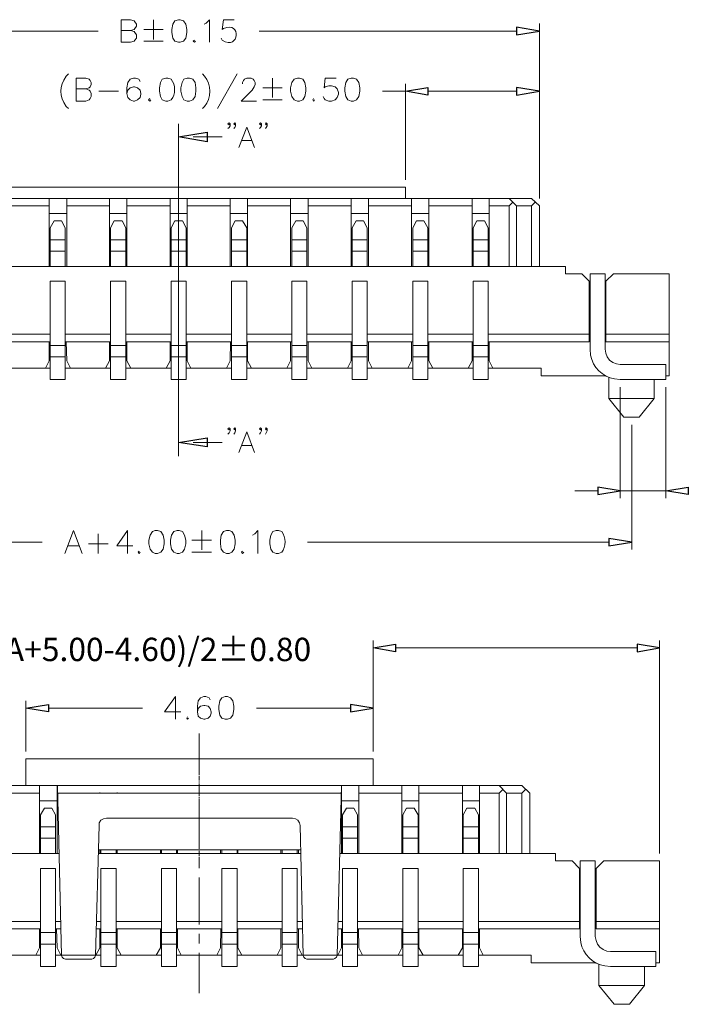
# Model space of a CAD drawing. Units: millimetres. Extents: x 16.7 to 30.4, y -10.2 to -0.6.
# Drawn here: x 19.5 to 21.7, y -7 to -3.8 of the extents above; entities that cross this region are included whole.
import ezdxf
from ezdxf.enums import TextEntityAlignment as Align

# ---------------------------------------------------------------- set-up
doc = ezdxf.new("R2010")
doc.units = ezdxf.units.MM
doc.header["$MEASUREMENT"] = 0
doc.layers.get('0').update_dxf_attribs({"linetype": 'CONTINUOUS'})
doc.styles.add('B', font='ROMANS.shx', dxfattribs={"height": 2, "bigfont": 'china.shx'})

msp = doc.modelspace()

# ---------------------------------------------------------------- linework, layer by layer
at = {"color": 7, "linetype": 'Continuous', "lineweight": 13, "true_color": 0x000007}
for p, q in [((20.1753, -3.8603), (20.1718, -3.8543)), ((19.6718, -3.9705), (19.664, -3.9782)), ((20.1107, -3.9705), (20.1168, -3.9782)), ((19.664, -4.0781), (19.6718, -4.0841)), ((20.1168, -4.0781), (20.1107, -4.0841))]:
    msp.add_line(p, q, dxfattribs=at)
at = {"color": 7, "linetype": 'Continuous', "lineweight": 20, "true_color": 0x000007}
for p, q in [((21.382, -4.874), (21.3837, -4.8938)), ((21.4621, -4.9713), (21.481, -4.973)), ((21.35, -6.7993), (21.3517, -6.8191)), ((21.4301, -6.8965), (21.449, -6.8983))]:
    msp.add_line(p, q, dxfattribs=at)
at = {"color": 7, "linetype": 'Continuous', "lineweight": 13, "true_color": 0x000007}
for points in [[(19.8439, -3.8672), (19.8439, -3.7932), (19.8749, -3.7932), (19.8861, -3.7967), (19.8887, -3.8001), (19.8938, -3.8078), (19.8938, -3.8147), (19.8887, -3.8225), (19.8861, -3.8251), (19.8749, -3.8285), (19.8439, -3.8285)], [(19.9498, -3.7932), (19.9498, -3.8578), (19.9498, -3.8578)], [(20.1159, -3.8078), (20.1228, -3.8044), (20.134, -3.7932), (20.134, -3.8672)], [(20.2149, -3.7932), (20.1796, -3.7932), (20.1753, -3.8251), (20.1796, -3.8225)], [(21.2159, -4.3792), (21.2159, -3.8053), (21.2159, -3.8053)], [(18.9247, -3.8311), (19.769, -3.8311), (19.769, -3.8311)], [(19.8749, -3.8285), (19.8861, -3.8319), (19.8887, -3.8354), (19.8938, -3.8431), (19.8938, -3.8543), (19.8887, -3.8603), (19.8861, -3.8638), (19.8749, -3.8672), (19.8439, -3.8672)], [(19.9179, -3.8251), (19.9816, -3.8251), (19.9816, -3.8251)], [(21.1402, -3.8311), (20.2967, -3.8311), (20.2967, -3.8311)], [(19.9179, -3.8638), (19.9816, -3.8638), (19.9816, -3.8638)], [(20.0841, -3.8603), (20.0806, -3.8638), (20.0841, -3.8672), (20.0875, -3.8638)], [(20.2244, -3.9705), (20.1598, -4.0841), (20.1598, -4.0841)], [(19.6959, -4.06), (19.6959, -3.9851), (19.7286, -3.9851), (19.7389, -3.9886), (19.7424, -3.9929), (19.7458, -3.9997), (19.7458, -4.0058), (19.7424, -4.0135), (19.7389, -4.017), (19.7286, -4.0204), (19.6959, -4.0204)], [(19.9059, -3.9963), (19.9024, -3.9886), (19.8913, -3.9851), (19.8844, -3.9851), (19.8732, -3.9886), (19.8663, -3.9997), (19.8629, -4.017), (19.8629, -4.035), (19.8663, -4.0488), (19.8732, -4.0557), (19.8844, -4.06), (19.8878, -4.06), (19.8981, -4.0557), (19.9059, -4.0488), (19.9085, -4.0376), (19.9085, -4.035), (19.9059, -4.0247), (19.8981, -4.017), (19.8878, -4.0135), (19.8844, -4.0135), (19.8732, -4.017), (19.8663, -4.0247), (19.8629, -4.035)], [(19.9902, -3.9851), (19.979, -3.9886), (19.973, -3.9997), (19.9696, -4.017), (19.9696, -4.0281), (19.973, -4.0454), (19.979, -4.0557), (19.9902, -4.06), (19.9971, -4.06), (20.0083, -4.0557)], [(20.0083, -3.9886), (19.9971, -3.9851), (19.9902, -3.9851)], [(20.2416, -4.0032), (20.2416, -3.9997), (20.245, -3.9929), (20.2485, -3.9886), (20.2562, -3.9851), (20.27, -3.9851), (20.2769, -3.9886), (20.2803, -3.9929), (20.2837, -3.9997), (20.2837, -4.0058), (20.2803, -4.0135), (20.2734, -4.0247), (20.2381, -4.06), (20.288, -4.06)], [(20.3405, -3.9851), (20.3405, -4.0488), (20.3405, -4.0488)], [(20.5488, -3.9851), (20.5136, -3.9851), (20.5101, -4.017), (20.5136, -4.0135), (20.5247, -4.0101), (20.5342, -4.0101), (20.5454, -4.0135), (20.5523, -4.0204), (20.5566, -4.0316), (20.5566, -4.0376), (20.5523, -4.0488), (20.5454, -4.0557), (20.5342, -4.06), (20.5247, -4.06), (20.5136, -4.0557), (20.5101, -4.0522), (20.5067, -4.0454)], [(20.7761, -4.3181), (20.7761, -4.0032), (20.7761, -4.0032)], [(21.2159, -4.3792), (21.2159, -4.0032), (21.2159, -4.0032)], [(19.7286, -4.0204), (19.7389, -4.0247), (19.7424, -4.0281), (19.7458, -4.035), (19.7458, -4.0454), (19.7424, -4.0522), (19.7389, -4.0557), (19.7286, -4.06), (19.6959, -4.06)], [(19.7708, -4.0281), (19.8353, -4.0281), (19.8353, -4.0281)], [(20.3087, -4.017), (20.3724, -4.017), (20.3724, -4.017)], [(20.7761, -4.0281), (20.7012, -4.0281), (20.7012, -4.0281)], [(21.1402, -4.0281), (20.8501, -4.0281), (20.8501, -4.0281)], [(19.9377, -4.0522), (19.9334, -4.0557), (19.9377, -4.06), (19.9412, -4.0557)], [(20.3087, -4.0557), (20.3724, -4.0557), (20.3724, -4.0557)], [(20.4748, -4.0522), (20.4722, -4.0557), (20.4748, -4.06), (20.4783, -4.0557)], [(21.481, -4.9988), (21.481, -5.3628), (21.481, -5.3628)], [(21.6299, -4.9988), (21.6299, -5.3628), (21.6299, -5.3628)], [(21.5189, -5.1219), (21.5189, -5.5306), (21.5189, -5.5306)], [(21.407, -5.3387), (21.3321, -5.3387), (21.3321, -5.3387)], [(21.481, -5.3387), (21.6299, -5.3387), (21.6299, -5.3387)], [(19.6597, -5.5435), (19.6873, -5.4687), (19.7157, -5.5435)], [(19.769, -5.4798), (19.769, -5.5435), (19.769, -5.5435)], [(19.8646, -5.4687), (19.8293, -5.5186), (19.8826, -5.5186)], [(19.8646, -5.4687), (19.8646, -5.5435), (19.8646, -5.5435)], [(20.1082, -5.4687), (20.1082, -5.5323), (20.1082, -5.5323)], [(20.2743, -5.4833), (20.282, -5.4798), (20.2923, -5.4687), (20.2923, -5.5435)], [(20.3526, -5.4687), (20.3414, -5.4721), (20.3354, -5.4833), (20.3319, -5.5005), (20.3319, -5.5117), (20.3354, -5.5298), (20.3414, -5.5392), (20.3526, -5.5435), (20.3595, -5.5435), (20.3707, -5.5392)], [(20.3707, -5.4721), (20.3595, -5.4687), (20.3526, -5.4687)], [(18.6208, -5.5065), (19.5848, -5.5065), (19.5848, -5.5065)], [(19.6701, -5.5186), (19.7053, -5.5186), (19.7053, -5.5186)], [(19.7372, -5.5117), (19.8009, -5.5117), (19.8009, -5.5117)], [(20.0763, -5.5005), (20.14, -5.5005), (20.14, -5.5005)], [(21.4431, -5.5065), (20.455, -5.5065), (20.455, -5.5065)], [(19.9033, -5.5358), (19.8999, -5.5392), (19.9033, -5.5435), (19.9067, -5.5392)], [(20.0763, -5.5392), (20.14, -5.5392), (20.14, -5.5392)], [(20.2424, -5.5358), (20.239, -5.5392), (20.2424, -5.5435), (20.2467, -5.5392)], [(20.67, -6.1935), (20.67, -5.8295), (20.67, -5.8295)], [(21.6099, -6.5274), (21.6099, -5.8295), (21.6099, -5.8295)], [(21.5359, -5.8536), (20.7441, -5.8536), (20.7441, -5.8536)], [(19.5313, -6.1935), (19.5313, -6.0265), (19.5313, -6.0265)], [(20.0219, -6.0128), (19.9866, -6.0627), (20.04, -6.0627)], [(20.0219, -6.0128), (20.0219, -6.0876), (20.0219, -6.0876)], [(20.1355, -6.024), (20.1321, -6.0171), (20.1218, -6.0128), (20.1149, -6.0128), (20.1037, -6.0171), (20.0968, -6.0274), (20.0942, -6.0446), (20.0942, -6.0627), (20.0968, -6.0773), (20.1037, -6.0842), (20.1149, -6.0876), (20.1183, -6.0876), (20.1295, -6.0842), (20.1355, -6.0773), (20.139, -6.067), (20.139, -6.0627), (20.1355, -6.0524), (20.1295, -6.0446), (20.1183, -6.042), (20.1149, -6.042), (20.1037, -6.0446), (20.0968, -6.0524), (20.0942, -6.0627)], [(20.67, -6.1935), (20.67, -6.0265), (20.67, -6.0265)], [(19.6062, -6.0506), (19.9135, -6.0506), (19.9135, -6.0506)], [(20.596, -6.0506), (20.2879, -6.0506), (20.2879, -6.0506)], [(20.0615, -6.0799), (20.0589, -6.0842), (20.0615, -6.0876), (20.065, -6.0842)]]:
    msp.add_lwpolyline(points, dxfattribs=at)
for points in [[(20.0316, -3.7932), (20.0204, -3.7967), (20.0135, -3.8078), (20.01, -3.8251), (20.01, -3.8354), (20.0135, -3.8543), (20.0204, -3.8638), (20.0316, -3.8672), (20.0376, -3.8672), (20.0488, -3.8638), (20.0557, -3.8543), (20.0591, -3.8354), (20.0591, -3.8251), (20.0557, -3.8078), (20.0488, -3.7967), (20.0376, -3.7932)], [(20.0608, -3.9851), (20.0496, -3.9886), (20.0436, -3.9997), (20.0402, -4.017), (20.0402, -4.0281), (20.0436, -4.0454), (20.0496, -4.0557), (20.0608, -4.06), (20.0677, -4.06), (20.0789, -4.0557), (20.0866, -4.0454), (20.0892, -4.0281), (20.0892, -4.017), (20.0866, -3.9997), (20.0789, -3.9886), (20.0677, -3.9851)], [(20.4223, -3.9851), (20.4111, -3.9886), (20.4042, -3.9997), (20.3999, -4.017), (20.3999, -4.0281), (20.4042, -4.0454), (20.4111, -4.0557), (20.4223, -4.06), (20.4292, -4.06), (20.4395, -4.0557), (20.4464, -4.0454), (20.4499, -4.0281), (20.4499, -4.017), (20.4464, -3.9997), (20.4395, -3.9886), (20.4292, -3.9851)], [(20.5988, -3.9851), (20.5876, -3.9886), (20.5807, -3.9997), (20.5772, -4.017), (20.5772, -4.0281), (20.5807, -4.0454), (20.5876, -4.0557), (20.5988, -4.06), (20.6065, -4.06), (20.616, -4.0557), (20.6237, -4.0454), (20.6272, -4.0281), (20.6272, -4.017), (20.6237, -3.9997), (20.616, -3.9886), (20.6065, -3.9851)], [(19.9558, -5.4687), (19.9463, -5.4721), (19.9386, -5.4833), (19.9352, -5.5005), (19.9352, -5.5117), (19.9386, -5.5298), (19.9463, -5.5392), (19.9558, -5.5435), (19.9636, -5.5435), (19.9739, -5.5392), (19.9816, -5.5298), (19.9851, -5.5117), (19.9851, -5.5005), (19.9816, -5.4833), (19.9739, -5.4721), (19.9636, -5.4687)], [(20.0281, -5.4687), (20.0169, -5.4721), (20.0092, -5.4833), (20.0057, -5.5005), (20.0057, -5.5117), (20.0092, -5.5298), (20.0169, -5.5392), (20.0281, -5.5435), (20.0341, -5.5435), (20.0453, -5.5392), (20.0522, -5.5298), (20.0557, -5.5117), (20.0557, -5.5005), (20.0522, -5.4833), (20.0453, -5.4721), (20.0341, -5.4687)], [(20.1899, -5.4687), (20.1796, -5.4721), (20.1718, -5.4833), (20.1693, -5.5005), (20.1693, -5.5117), (20.1718, -5.5298), (20.1796, -5.5392), (20.1899, -5.5435), (20.1977, -5.5435), (20.2071, -5.5392), (20.2149, -5.5298), (20.2183, -5.5117), (20.2183, -5.5005), (20.2149, -5.4833), (20.2071, -5.4721), (20.1977, -5.4687)], [(20.1855, -6.0128), (20.1743, -6.0171), (20.1674, -6.0274), (20.1648, -6.0446), (20.1648, -6.0558), (20.1674, -6.0739), (20.1743, -6.0842), (20.1855, -6.0876), (20.1932, -6.0876), (20.2027, -6.0842), (20.2104, -6.0739), (20.2139, -6.0558), (20.2139, -6.0446), (20.2104, -6.0274), (20.2027, -6.0171), (20.1932, -6.0128)]]:
    msp.add_lwpolyline(points, close=True, dxfattribs=at)
at = {"color": 7, "linetype": 'Continuous', "lineweight": -2, "true_color": 0x000007}
for points in [[(21.1402, -3.8173), (21.1402, -3.8431), (21.2159, -3.8311)], [(20.8501, -4.0161), (20.8501, -4.0402), (20.7761, -4.0281)], [(21.1402, -4.0161), (21.1402, -4.0402), (21.2159, -4.0281)], [(20.1262, -4.1624), (20.1262, -4.1934), (20.0324, -4.1779)], [(20.1262, -5.164), (20.1262, -5.1942), (20.0324, -5.1795)], [(21.407, -5.3267), (21.407, -5.3508), (21.481, -5.3387)], [(21.7039, -5.3267), (21.7039, -5.3508), (21.6299, -5.3387)], [(21.4431, -5.4945), (21.4431, -5.5186), (21.5189, -5.5065)], [(20.7441, -5.8415), (20.7441, -5.8665), (20.67, -5.8536)], [(21.5359, -5.8415), (21.5359, -5.8665), (21.6099, -5.8536)], [(19.6062, -6.0386), (19.6062, -6.0627), (19.5313, -6.0506)], [(20.596, -6.0386), (20.596, -6.0627), (20.67, -6.0506)]]:
    msp.add_lwpolyline(points, close=True, dxfattribs=at)
at = {"color": 7, "linetype": 'Continuous', "lineweight": 9, "true_color": 0x000007}
for points in [[(20.2011, -4.1348), (20.1977, -4.1383), (20.1942, -4.1348), (20.1977, -4.1314), (20.2011, -4.1348), (20.2011, -4.1417), (20.1977, -4.1469), (20.1942, -4.1503)], [(20.2192, -4.1348), (20.2166, -4.1383), (20.2132, -4.1348), (20.2166, -4.1314), (20.2192, -4.1348), (20.2192, -4.1417), (20.2166, -4.1469), (20.2132, -4.1503)], [(20.3044, -4.1348), (20.301, -4.1383), (20.2975, -4.1348), (20.301, -4.1314), (20.3044, -4.1348), (20.3044, -4.1417), (20.301, -4.1469), (20.2975, -4.1503)], [(20.3233, -4.1348), (20.3199, -4.1383), (20.3173, -4.1348), (20.3199, -4.1314), (20.3233, -4.1348), (20.3233, -4.1417), (20.3199, -4.1469), (20.3173, -4.1503)], [(20.0324, -5.2243), (20.0324, -4.1348), (20.0324, -4.1348)], [(20.2295, -4.2123), (20.2562, -4.1452), (20.2812, -4.2123)], [(20.0798, -4.1779), (20.1753, -4.1779), (20.1753, -4.1779)], [(20.239, -4.1899), (20.2717, -4.1899), (20.2717, -4.1899)], [(20.2011, -5.1348), (20.1977, -5.1382), (20.1942, -5.1348), (20.1977, -5.1322), (20.2011, -5.1348), (20.2011, -5.1417), (20.1977, -5.1485), (20.1942, -5.152)], [(20.2192, -5.1348), (20.2166, -5.1382), (20.2132, -5.1348), (20.2166, -5.1322), (20.2192, -5.1348), (20.2192, -5.1417), (20.2166, -5.1485), (20.2132, -5.152)], [(20.3044, -5.1348), (20.301, -5.1382), (20.2975, -5.1348), (20.301, -5.1322), (20.3044, -5.1348), (20.3044, -5.1417), (20.301, -5.1485), (20.2975, -5.152)], [(20.3233, -5.1348), (20.3199, -5.1382), (20.3173, -5.1348), (20.3199, -5.1322), (20.3233, -5.1348), (20.3233, -5.1417), (20.3199, -5.1485), (20.3173, -5.152)], [(20.2295, -5.2122), (20.2562, -5.1451), (20.2812, -5.2122)], [(20.0798, -5.1795), (20.1753, -5.1795), (20.1753, -5.1795)], [(20.239, -5.1898), (20.2717, -5.1898), (20.2717, -5.1898)], [(20.1003, -6.1341), (20.1003, -6.2666), (20.1003, -6.2666)], [(19.5313, -6.3045), (19.5313, -6.2176), (19.5313, -6.2176)], [(20.67, -6.2176), (19.5313, -6.2176), (19.5313, -6.2176)], [(20.67, -6.3045), (20.67, -6.2176), (20.67, -6.2176)], [(20.67, -6.3045), (19.5313, -6.3045), (19.5313, -6.3045)], [(19.6484, -6.8621), (19.6355, -6.3045), (19.6355, -6.3045)], [(20.1003, -6.2976), (20.1003, -6.3277), (20.1003, -6.3277)], [(20.5521, -6.8621), (20.5668, -6.3045), (20.5668, -6.3045)], [(20.565, -6.3294), (19.6355, -6.3294), (19.6355, -6.3294)], [(20.1003, -6.3587), (20.1003, -6.5127), (20.1003, -6.5127)], [(19.7956, -6.4121), (19.7861, -6.4138), (19.7775, -6.4181), (19.7723, -6.4275), (19.7715, -6.4362)], [(20.4058, -6.4121), (19.7956, -6.4121), (19.7956, -6.4121)], [(20.4308, -6.4362), (20.429, -6.4275), (20.423, -6.4181), (20.4153, -6.4138), (20.4058, -6.4121)], [(19.7603, -6.8621), (19.7715, -6.4362), (19.7715, -6.4362)], [(20.4411, -6.8621), (20.4308, -6.4362), (20.4308, -6.4362)], [(20.4325, -6.5153), (19.7689, -6.5153), (19.7689, -6.5153)], [(20.1003, -6.5437), (20.1003, -6.5756), (20.1003, -6.5756)], [(20.1003, -6.6065), (20.1003, -6.7606), (20.1003, -6.7606)], [(20.1003, -6.7916), (20.1003, -6.8225), (20.1003, -6.8225)], [(19.7603, -6.8613), (19.6484, -6.8613), (19.6484, -6.8613)], [(19.6484, -6.8621), (19.651, -6.8681), (19.6553, -6.8724), (19.6613, -6.8742)], [(19.7482, -6.8742), (19.6613, -6.8742), (19.6613, -6.8742)], [(19.7482, -6.8742), (19.7534, -6.8724), (19.7577, -6.8681), (19.7603, -6.8621)], [(20.1003, -6.8535), (20.1003, -6.986), (20.1003, -6.986)], [(20.5521, -6.8613), (20.4411, -6.8613), (20.4411, -6.8613)], [(20.4411, -6.8621), (20.4428, -6.8681), (20.4471, -6.8724), (20.4531, -6.8742)], [(20.5401, -6.8742), (20.4531, -6.8742), (20.4531, -6.8742)], [(20.5401, -6.8742), (20.5452, -6.8724), (20.5504, -6.8681), (20.5521, -6.8621)]]:
    msp.add_lwpolyline(points, dxfattribs=at)
at = {"color": 7, "linetype": 'Continuous', "lineweight": 20, "true_color": 0x000007}
for points in [[(19.2896, -4.3422), (19.2896, -4.3792), (20.7761, -4.3792)], [(19.2896, -4.3422), (20.7761, -4.3422), (20.7761, -4.3422)], [(20.7761, -4.3422), (20.7761, -4.3792), (20.7761, -4.3792)], [(18.8756, -4.3792), (21.1901, -4.3792), (21.1901, -4.3792)], [(19.6081, -4.6021), (19.6081, -4.3792), (19.6081, -4.3792)], [(19.6657, -4.6021), (19.6657, -4.3792), (19.6657, -4.3792)], [(19.806, -4.6021), (19.806, -4.3792), (19.806, -4.3792)], [(19.8629, -4.6021), (19.8629, -4.3792), (19.8629, -4.3792)], [(20.0049, -4.6021), (20.0049, -4.3792), (20.0049, -4.3792)], [(20.0608, -4.6021), (20.0608, -4.3792), (20.0608, -4.3792)], [(20.202, -4.6021), (20.202, -4.3792), (20.202, -4.3792)], [(20.2588, -4.6021), (20.2588, -4.3792), (20.2588, -4.3792)], [(20.3999, -4.6021), (20.3999, -4.3792), (20.3999, -4.3792)], [(20.4576, -4.6021), (20.4576, -4.3792), (20.4576, -4.3792)], [(20.5988, -4.6021), (20.5988, -4.3792), (20.5988, -4.3792)], [(20.6556, -4.6021), (20.6556, -4.3792), (20.6556, -4.3792)], [(20.7967, -4.6021), (20.7967, -4.3792), (20.7967, -4.3792)], [(20.8527, -4.6021), (20.8527, -4.3792), (20.8527, -4.3792)], [(20.9956, -4.6021), (20.9956, -4.3792), (20.9956, -4.3792)], [(21.0515, -4.6021), (21.0515, -4.3792), (21.0515, -4.3792)], [(21.1901, -4.4033), (21.1402, -4.4033), (21.1161, -4.3792)], [(21.1161, -4.4033), (21.1281, -4.3913), (21.1281, -4.3913)], [(21.1901, -4.3792), (21.2159, -4.4033), (21.2159, -4.4033)], [(21.1901, -4.4033), (21.2021, -4.3913), (21.2021, -4.3913)], [(19.4669, -4.4033), (19.6081, -4.4033), (19.6081, -4.4033)], [(19.6657, -4.4033), (19.806, -4.4033), (19.806, -4.4033)], [(19.6657, -4.4033), (19.806, -4.4033), (19.806, -4.4033)], [(19.8629, -4.4033), (20.0049, -4.4033), (20.0049, -4.4033)], [(20.0608, -4.4033), (20.202, -4.4033), (20.202, -4.4033)], [(20.2588, -4.4033), (20.3999, -4.4033), (20.3999, -4.4033)], [(20.4576, -4.4033), (20.5988, -4.4033), (20.5988, -4.4033)], [(20.6556, -4.4033), (20.7967, -4.4033), (20.7967, -4.4033)], [(20.8527, -4.4033), (20.9956, -4.4033), (20.9956, -4.4033)], [(21.1161, -4.4033), (21.0515, -4.4033), (21.0515, -4.4033)], [(21.1161, -4.6021), (21.1161, -4.4033), (21.1161, -4.4033)], [(21.1402, -4.6021), (21.1402, -4.4033), (21.1402, -4.4033)], [(21.1901, -4.6021), (21.1901, -4.4033), (21.1901, -4.4033)], [(21.2159, -4.6021), (21.2159, -4.4033), (21.2159, -4.4033)], [(19.6081, -4.4291), (19.6657, -4.4291), (19.6657, -4.4291)], [(19.6606, -4.4756), (19.6485, -4.4532), (19.6244, -4.4532), (19.6115, -4.4756)], [(19.806, -4.4291), (19.8629, -4.4291), (19.8629, -4.4291)], [(19.8594, -4.4756), (19.8474, -4.4532), (19.8215, -4.4532), (19.8095, -4.4756)], [(20.0049, -4.4291), (20.0608, -4.4291), (20.0608, -4.4291)], [(20.0453, -4.4532), (20.0204, -4.4532), (20.0083, -4.4756)], [(20.0453, -4.4532), (20.0574, -4.4756), (20.0574, -4.4756)], [(20.202, -4.4291), (20.2588, -4.4291), (20.2588, -4.4291)], [(20.2424, -4.4532), (20.2183, -4.4532), (20.2063, -4.4756)], [(20.2424, -4.4532), (20.2562, -4.4756), (20.2562, -4.4756)], [(20.3999, -4.4291), (20.4576, -4.4291), (20.4576, -4.4291)], [(20.4413, -4.4532), (20.4172, -4.4532), (20.4042, -4.4756)], [(20.4413, -4.4532), (20.4533, -4.4756), (20.4533, -4.4756)], [(20.5988, -4.4291), (20.6556, -4.4291), (20.6556, -4.4291)], [(20.6151, -4.4532), (20.6022, -4.4756), (20.6022, -4.4756)], [(20.6151, -4.4532), (20.6392, -4.4532), (20.6513, -4.4756)], [(20.7967, -4.4291), (20.8527, -4.4291), (20.8527, -4.4291)], [(20.8122, -4.4532), (20.8002, -4.4756), (20.8002, -4.4756)], [(20.8372, -4.4532), (20.8122, -4.4532), (20.8122, -4.4532)], [(20.8372, -4.4532), (20.8501, -4.4756), (20.8501, -4.4756)], [(20.9956, -4.4291), (21.0515, -4.4291), (21.0515, -4.4291)], [(21.0102, -4.4532), (20.9981, -4.4756), (20.9981, -4.4756)], [(21.036, -4.4532), (21.0102, -4.4532), (21.0102, -4.4532)], [(21.036, -4.4532), (21.0481, -4.4756), (21.0481, -4.4756)], [(19.6115, -4.6021), (19.6115, -4.4756), (19.6115, -4.4756)], [(19.6606, -4.6021), (19.6606, -4.4756), (19.6606, -4.4756)], [(19.8095, -4.6021), (19.8095, -4.4756), (19.8095, -4.4756)], [(19.8594, -4.6021), (19.8594, -4.4756), (19.8594, -4.4756)], [(20.0083, -4.6021), (20.0083, -4.4756), (20.0083, -4.4756)], [(20.0574, -4.6021), (20.0574, -4.4756), (20.0574, -4.4756)], [(20.2063, -4.6021), (20.2063, -4.4756), (20.2063, -4.4756)], [(20.2562, -4.6021), (20.2562, -4.4756), (20.2562, -4.4756)], [(20.4042, -4.6021), (20.4042, -4.4756), (20.4042, -4.4756)], [(20.4533, -4.6021), (20.4533, -4.4756), (20.4533, -4.4756)], [(20.6022, -4.6021), (20.6022, -4.4756), (20.6022, -4.4756)], [(20.6513, -4.6021), (20.6513, -4.4756), (20.6513, -4.4756)], [(20.8002, -4.6021), (20.8002, -4.4756), (20.8002, -4.4756)], [(20.8501, -4.6021), (20.8501, -4.4756), (20.8501, -4.4756)], [(20.9981, -4.6021), (20.9981, -4.4756), (20.9981, -4.4756)], [(21.0481, -4.6021), (21.0481, -4.4756), (21.0481, -4.4756)], [(19.6606, -4.5152), (19.6115, -4.5152), (19.6115, -4.5152)], [(19.8594, -4.5152), (19.8095, -4.5152), (19.8095, -4.5152)], [(20.0574, -4.5152), (20.0083, -4.5152), (20.0083, -4.5152)], [(20.2562, -4.5152), (20.2063, -4.5152), (20.2063, -4.5152)], [(20.4533, -4.5152), (20.4042, -4.5152), (20.4042, -4.5152)], [(20.6513, -4.5152), (20.6022, -4.5152), (20.6022, -4.5152)], [(20.8501, -4.5152), (20.8002, -4.5152), (20.8002, -4.5152)], [(21.0481, -4.5152), (20.9981, -4.5152), (20.9981, -4.5152)], [(19.6606, -4.5522), (19.6115, -4.5522), (19.6115, -4.5522)], [(19.8594, -4.5522), (19.8095, -4.5522), (19.8095, -4.5522)], [(20.0574, -4.5522), (20.0083, -4.5522), (20.0083, -4.5522)], [(20.2562, -4.5522), (20.2063, -4.5522), (20.2063, -4.5522)], [(20.4533, -4.5522), (20.4042, -4.5522), (20.4042, -4.5522)], [(20.6513, -4.5522), (20.6022, -4.5522), (20.6022, -4.5522)], [(20.8501, -4.5522), (20.8002, -4.5522), (20.8002, -4.5522)], [(21.0481, -4.5522), (20.9981, -4.5522), (20.9981, -4.5522)], [(21.3011, -4.6021), (18.7646, -4.6021), (18.7646, -4.6021)], [(21.3011, -4.6262), (21.3011, -4.6021), (21.3011, -4.6021)], [(21.3011, -4.6262), (21.3553, -4.6262), (21.3553, -4.6262)], [(21.3553, -4.6262), (21.3794, -4.6512), (21.3794, -4.6512)], [(21.4311, -4.6262), (21.382, -4.6262), (21.382, -4.6262)], [(21.382, -4.6262), (21.382, -4.874), (21.382, -4.874)], [(21.4311, -4.6262), (21.4311, -4.874), (21.4311, -4.874)], [(21.4337, -4.6512), (21.4586, -4.6262), (21.6419, -4.6262)], [(21.6419, -4.6262), (21.6419, -4.961), (21.6419, -4.961)], [(19.6115, -4.6512), (19.6606, -4.6512), (19.6606, -4.6512)], [(19.6115, -4.973), (19.6115, -4.6512), (19.6115, -4.6512)], [(19.6606, -4.973), (19.6606, -4.6512), (19.6606, -4.6512)], [(19.8095, -4.6512), (19.8594, -4.6512), (19.8594, -4.6512)], [(19.8095, -4.973), (19.8095, -4.6512), (19.8095, -4.6512)], [(19.8594, -4.973), (19.8594, -4.6512), (19.8594, -4.6512)], [(20.0083, -4.6512), (20.0574, -4.6512), (20.0574, -4.6512)], [(20.0083, -4.973), (20.0083, -4.6512), (20.0083, -4.6512)], [(20.0574, -4.973), (20.0574, -4.6512), (20.0574, -4.6512)], [(20.2063, -4.6512), (20.2562, -4.6512), (20.2562, -4.6512)], [(20.2063, -4.973), (20.2063, -4.6512), (20.2063, -4.6512)], [(20.2562, -4.973), (20.2562, -4.6512), (20.2562, -4.6512)], [(20.4042, -4.6512), (20.4533, -4.6512), (20.4533, -4.6512)], [(20.4042, -4.973), (20.4042, -4.6512), (20.4042, -4.6512)], [(20.4533, -4.973), (20.4533, -4.6512), (20.4533, -4.6512)], [(20.6022, -4.6512), (20.6513, -4.6512), (20.6513, -4.6512)], [(20.6022, -4.973), (20.6513, -4.973), (20.6513, -4.6512)], [(20.6022, -4.973), (20.6022, -4.6512), (20.6022, -4.6512)], [(20.8002, -4.6512), (20.8501, -4.6512), (20.8501, -4.6512)], [(20.8002, -4.973), (20.8002, -4.6512), (20.8002, -4.6512)], [(20.8501, -4.973), (20.8501, -4.6512), (20.8501, -4.6512)], [(20.9981, -4.6512), (21.0481, -4.6512), (21.0481, -4.6512)], [(20.9981, -4.973), (20.9981, -4.6512), (20.9981, -4.6512)], [(21.0481, -4.973), (21.0481, -4.6512), (21.0481, -4.6512)], [(21.3794, -4.8499), (21.3794, -4.6512), (21.3794, -4.6512)], [(21.4337, -4.8499), (21.4337, -4.6512), (21.4337, -4.6512)], [(21.3794, -4.7389), (21.382, -4.7389), (21.382, -4.7389)], [(21.4311, -4.7389), (21.4337, -4.7389), (21.4337, -4.7389)], [(21.3794, -4.7751), (21.382, -4.7751), (21.382, -4.7751)], [(21.4311, -4.7751), (21.4337, -4.7751), (21.4337, -4.7751)], [(19.6115, -4.8241), (19.4626, -4.8241), (19.4626, -4.8241)], [(19.8095, -4.8241), (19.6606, -4.8241), (19.6606, -4.8241)], [(19.8095, -4.8241), (19.6606, -4.8241), (19.6606, -4.8241)], [(20.0083, -4.8241), (19.8594, -4.8241), (19.8594, -4.8241)], [(20.2063, -4.8241), (20.0574, -4.8241), (20.0574, -4.8241)], [(20.4042, -4.8241), (20.2562, -4.8241), (20.2562, -4.8241)], [(20.6022, -4.8241), (20.4533, -4.8241), (20.4533, -4.8241)], [(20.8002, -4.8241), (20.6513, -4.8241), (20.6513, -4.8241)], [(20.9981, -4.8241), (20.8501, -4.8241), (20.8501, -4.8241)], [(21.3794, -4.8241), (21.0481, -4.8241), (21.0481, -4.8241)], [(21.4337, -4.8241), (21.6419, -4.8241), (21.6419, -4.8241)], [(19.6115, -4.8499), (19.4626, -4.8499), (19.4626, -4.8499)], [(19.596, -4.936), (19.6081, -4.9119), (19.6081, -4.8499)], [(19.6606, -4.862), (19.6115, -4.862), (19.6115, -4.862)], [(19.8095, -4.8499), (19.6606, -4.8499), (19.6606, -4.8499)], [(19.8095, -4.8499), (19.6606, -4.8499), (19.6606, -4.8499)], [(19.664, -4.8499), (19.6657, -4.9119), (19.6778, -4.936)], [(19.806, -4.9119), (19.806, -4.8499), (19.806, -4.8499)], [(19.8594, -4.862), (19.8095, -4.862), (19.8095, -4.862)], [(20.0083, -4.8499), (19.8594, -4.8499), (19.8594, -4.8499)], [(19.8629, -4.8499), (19.8629, -4.9119), (19.8629, -4.9119)], [(20.0049, -4.9119), (20.0049, -4.8499), (20.0049, -4.8499)], [(20.0574, -4.862), (20.0083, -4.862), (20.0083, -4.862)], [(20.2063, -4.8499), (20.0574, -4.8499), (20.0574, -4.8499)], [(20.0608, -4.8499), (20.0608, -4.9119), (20.0729, -4.936)], [(20.202, -4.9119), (20.2028, -4.8499), (20.2028, -4.8499)], [(20.2562, -4.862), (20.2063, -4.862), (20.2063, -4.862)], [(20.4042, -4.8499), (20.2562, -4.8499), (20.2562, -4.8499)], [(20.2588, -4.8499), (20.2588, -4.9119), (20.2717, -4.936)], [(20.3999, -4.9119), (20.3999, -4.8499), (20.3999, -4.8499)], [(20.4533, -4.862), (20.4042, -4.862), (20.4042, -4.862)], [(20.6022, -4.8499), (20.4533, -4.8499), (20.4533, -4.8499)], [(20.4576, -4.8499), (20.4576, -4.9119), (20.4576, -4.9119)], [(20.5988, -4.9119), (20.5988, -4.8499), (20.5988, -4.8499)], [(20.6513, -4.862), (20.6022, -4.862), (20.6022, -4.862)], [(20.8002, -4.8499), (20.6513, -4.8499), (20.6513, -4.8499)], [(20.6547, -4.8499), (20.6556, -4.9119), (20.6556, -4.9119)], [(20.7967, -4.9119), (20.7967, -4.8499), (20.7967, -4.8499)], [(20.8501, -4.862), (20.8002, -4.862), (20.8002, -4.862)], [(20.9981, -4.8499), (20.8501, -4.8499), (20.8501, -4.8499)], [(20.8527, -4.8499), (20.8527, -4.9119), (20.8664, -4.936)], [(20.9956, -4.9119), (20.9956, -4.8499), (20.9956, -4.8499)], [(21.0481, -4.862), (20.9981, -4.862), (20.9981, -4.862)], [(21.3794, -4.8499), (21.0481, -4.8499), (21.0481, -4.8499)], [(21.0515, -4.8499), (21.0515, -4.9119), (21.0515, -4.9119)], [(21.4311, -4.874), (21.4337, -4.8869), (21.438, -4.899), (21.4457, -4.9093), (21.4569, -4.9171), (21.4689, -4.9222), (21.481, -4.9239), (21.6299, -4.9239)], [(21.4337, -4.8499), (21.6419, -4.8499), (21.6419, -4.8499)], [(19.6606, -4.899), (19.6115, -4.899), (19.6115, -4.899)], [(19.8594, -4.899), (19.8095, -4.899), (19.8095, -4.899)], [(20.0574, -4.899), (20.0083, -4.899), (20.0083, -4.899)], [(20.2562, -4.899), (20.2063, -4.899), (20.2063, -4.899)], [(20.4533, -4.899), (20.4042, -4.899), (20.4042, -4.899)], [(20.6513, -4.899), (20.6022, -4.899), (20.6022, -4.899)], [(20.8501, -4.899), (20.8002, -4.899), (20.8002, -4.899)], [(21.0481, -4.899), (20.9981, -4.899), (20.9981, -4.899)], [(19.6115, -4.936), (19.4626, -4.936), (19.4626, -4.936)], [(19.8095, -4.936), (19.6606, -4.936), (19.6606, -4.936)], [(19.8095, -4.936), (19.6606, -4.936), (19.6606, -4.936)], [(19.806, -4.9119), (19.7931, -4.936), (19.7931, -4.936)], [(20.0083, -4.936), (19.8594, -4.936), (19.8594, -4.936)], [(19.8629, -4.9119), (19.8758, -4.936), (19.8758, -4.936)], [(20.0049, -4.9119), (19.9911, -4.936), (19.9911, -4.936)], [(20.2063, -4.936), (20.0574, -4.936), (20.0574, -4.936)], [(20.202, -4.9119), (20.1899, -4.936), (20.1899, -4.936)], [(20.4042, -4.936), (20.2562, -4.936), (20.2562, -4.936)], [(20.3999, -4.9119), (20.3879, -4.936), (20.3879, -4.936)], [(20.6022, -4.936), (20.4533, -4.936), (20.4533, -4.936)], [(20.4576, -4.9119), (20.4697, -4.936), (20.4697, -4.936)], [(20.5988, -4.9119), (20.5867, -4.936), (20.5867, -4.936)], [(20.8002, -4.936), (20.6513, -4.936), (20.6513, -4.936)], [(20.6556, -4.9119), (20.6676, -4.936), (20.6676, -4.936)], [(20.7967, -4.9119), (20.7847, -4.936), (20.7847, -4.936)], [(20.9981, -4.936), (20.8501, -4.936), (20.8501, -4.936)], [(20.9956, -4.9119), (20.9818, -4.936), (20.9818, -4.936)], [(21.2211, -4.936), (21.0481, -4.936), (21.0481, -4.936)], [(21.0515, -4.9119), (21.0635, -4.936), (21.0635, -4.936)], [(21.2211, -4.961), (21.2211, -4.936), (21.2211, -4.936)], [(21.6299, -4.9239), (21.6299, -4.973), (21.6299, -4.973)], [(21.2211, -4.961), (21.4337, -4.961), (21.4337, -4.961)], [(21.4431, -4.967), (21.4431, -5.035), (21.493, -5.0969)], [(21.6299, -4.961), (21.6419, -4.961), (21.6419, -4.961)], [(19.6606, -4.973), (19.6115, -4.973), (19.6115, -4.973)], [(19.8594, -4.973), (19.8095, -4.973), (19.8095, -4.973)], [(20.0574, -4.973), (20.0083, -4.973), (20.0083, -4.973)], [(20.2562, -4.973), (20.2063, -4.973), (20.2063, -4.973)], [(20.4533, -4.973), (20.4042, -4.973), (20.4042, -4.973)], [(20.8501, -4.973), (20.8002, -4.973), (20.8002, -4.973)], [(21.0481, -4.973), (20.9981, -4.973), (20.9981, -4.973)], [(21.481, -4.973), (21.6299, -4.973), (21.6299, -4.973)], [(21.592, -4.973), (21.592, -5.035), (21.543, -5.0969)], [(21.592, -5.035), (21.4431, -5.035), (21.4431, -5.035)], [(21.493, -5.0969), (21.543, -5.0969), (21.543, -5.0969)], [(20.1003, -6.215), (20.1003, -6.1969), (20.1003, -6.1969)], [(20.1003, -6.221), (20.1003, -6.2176), (20.1003, -6.2176)], [(20.1003, -6.2391), (20.1003, -6.2236), (20.1003, -6.2236)], [(20.1003, -6.2451), (20.1003, -6.2425), (20.1003, -6.2425)], [(20.1003, -6.2641), (20.1003, -6.2486), (20.1003, -6.2486)], [(20.1003, -6.2701), (20.1003, -6.2675), (20.1003, -6.2675)], [(20.1003, -6.2881), (20.1003, -6.2727), (20.1003, -6.2727)], [(20.1003, -6.295), (20.1003, -6.2916), (20.1003, -6.2916)], [(18.8436, -6.3045), (21.1581, -6.3045), (21.1581, -6.3045)], [(19.5761, -6.5274), (19.5761, -6.3045), (19.5761, -6.3045)], [(19.6337, -6.5274), (19.6337, -6.3045), (19.6337, -6.3045)], [(19.774, -6.3294), (19.774, -6.3277), (19.774, -6.3277)], [(19.8308, -6.3294), (19.8308, -6.3277), (19.8308, -6.3277)], [(20.1003, -6.314), (20.1003, -6.2985), (20.1003, -6.2985)], [(20.1003, -6.3191), (20.1003, -6.3174), (20.1003, -6.3174)], [(20.1003, -6.3381), (20.1003, -6.3226), (20.1003, -6.3226)], [(20.5668, -6.5274), (20.5668, -6.3045), (20.5668, -6.3045)], [(20.6236, -6.5274), (20.6236, -6.3045), (20.6236, -6.3045)], [(20.7647, -6.5274), (20.7647, -6.3045), (20.7647, -6.3045)], [(20.8207, -6.5274), (20.8207, -6.3045), (20.8207, -6.3045)], [(20.9635, -6.5274), (20.9635, -6.3045), (20.9635, -6.3045)], [(21.0195, -6.5274), (21.0195, -6.3045), (21.0195, -6.3045)], [(21.1581, -6.3294), (21.1081, -6.3294), (21.084, -6.3045)], [(21.084, -6.3294), (21.0961, -6.3174), (21.0961, -6.3174)], [(21.1581, -6.3045), (21.1839, -6.3294), (21.1839, -6.3294)], [(21.1581, -6.3294), (21.1701, -6.3174), (21.1701, -6.3174)], [(19.4349, -6.3294), (19.5761, -6.3294), (19.5761, -6.3294)], [(19.5761, -6.3544), (19.6337, -6.3544), (19.6337, -6.3544)], [(19.6337, -6.3294), (19.774, -6.3294), (19.774, -6.3294)], [(19.6337, -6.3294), (19.774, -6.3294), (19.774, -6.3294)], [(19.8308, -6.3294), (19.9729, -6.3294), (19.9729, -6.3294)], [(20.0288, -6.3294), (20.17, -6.3294), (20.17, -6.3294)], [(20.1003, -6.3449), (20.1003, -6.3415), (20.1003, -6.3415)], [(20.1003, -6.363), (20.1003, -6.3475), (20.1003, -6.3475)], [(20.2268, -6.3294), (20.3679, -6.3294), (20.3679, -6.3294)], [(20.4256, -6.3294), (20.5668, -6.3294), (20.5668, -6.3294)], [(20.5668, -6.3544), (20.6236, -6.3544), (20.6236, -6.3544)], [(20.6236, -6.3294), (20.7647, -6.3294), (20.7647, -6.3294)], [(20.7647, -6.3544), (20.8207, -6.3544), (20.8207, -6.3544)], [(20.8207, -6.3294), (20.9635, -6.3294), (20.9635, -6.3294)], [(20.9635, -6.3544), (21.0195, -6.3544), (21.0195, -6.3544)], [(21.084, -6.3294), (21.0195, -6.3294), (21.0195, -6.3294)], [(21.084, -6.5274), (21.084, -6.3294), (21.084, -6.3294)], [(21.1081, -6.5274), (21.1081, -6.3294), (21.1081, -6.3294)], [(21.1581, -6.5274), (21.1581, -6.3294), (21.1581, -6.3294)], [(21.1839, -6.5274), (21.1839, -6.3294), (21.1839, -6.3294)], [(19.6286, -6.4009), (19.6165, -6.3785), (19.5924, -6.3785), (19.5795, -6.4009)], [(20.1003, -6.369), (20.1003, -6.3665), (20.1003, -6.3665)], [(20.1003, -6.3871), (20.1003, -6.3725), (20.1003, -6.3725)], [(20.1003, -6.394), (20.1003, -6.3905), (20.1003, -6.3905)], [(20.5831, -6.3785), (20.5702, -6.4009), (20.5702, -6.4009)], [(20.5831, -6.3785), (20.6072, -6.3785), (20.6193, -6.4009)], [(20.7802, -6.3785), (20.7682, -6.4009), (20.7682, -6.4009)], [(20.8052, -6.3785), (20.7802, -6.3785), (20.7802, -6.3785)], [(20.8052, -6.3785), (20.8181, -6.4009), (20.8181, -6.4009)], [(20.9782, -6.3785), (20.9661, -6.4009), (20.9661, -6.4009)], [(21.004, -6.3785), (20.9782, -6.3785), (20.9782, -6.3785)], [(21.004, -6.3785), (21.0161, -6.4009), (21.0161, -6.4009)], [(19.5795, -6.5274), (19.5795, -6.4009), (19.5795, -6.4009)], [(19.6286, -6.5274), (19.6286, -6.4009), (19.6286, -6.4009)], [(20.1003, -6.4129), (20.1003, -6.3974), (20.1003, -6.3974)], [(20.1003, -6.4181), (20.1003, -6.4164), (20.1003, -6.4164)], [(20.1003, -6.437), (20.1003, -6.4215), (20.1003, -6.4215)], [(20.5702, -6.5274), (20.5702, -6.4009), (20.5702, -6.4009)], [(20.6193, -6.5274), (20.6193, -6.4009), (20.6193, -6.4009)], [(20.7682, -6.5274), (20.7682, -6.4009), (20.7682, -6.4009)], [(20.8181, -6.5274), (20.8181, -6.4009), (20.8181, -6.4009)], [(20.9661, -6.5274), (20.9661, -6.4009), (20.9661, -6.4009)], [(21.0161, -6.5274), (21.0161, -6.4009), (21.0161, -6.4009)], [(19.6286, -6.4405), (19.5795, -6.4405), (19.5795, -6.4405)], [(20.1003, -6.4439), (20.1003, -6.4405), (20.1003, -6.4405)], [(20.1003, -6.4628), (20.1003, -6.4473), (20.1003, -6.4473)], [(20.6193, -6.4405), (20.5702, -6.4405), (20.5702, -6.4405)], [(20.8181, -6.4405), (20.7682, -6.4405), (20.7682, -6.4405)], [(21.0161, -6.4405), (20.9661, -6.4405), (20.9661, -6.4405)], [(19.6286, -6.4775), (19.5795, -6.4775), (19.5795, -6.4775)], [(20.1003, -6.468), (20.1003, -6.4646), (20.1003, -6.4646)], [(20.1003, -6.4869), (20.1003, -6.4714), (20.1003, -6.4714)], [(20.6193, -6.4775), (20.5702, -6.4775), (20.5702, -6.4775)], [(20.8181, -6.4775), (20.7682, -6.4775), (20.7682, -6.4775)], [(21.0161, -6.4775), (20.9661, -6.4775), (20.9661, -6.4775)], [(19.774, -6.5274), (19.774, -6.5153), (19.774, -6.5153)], [(19.7775, -6.5274), (19.7775, -6.5153), (19.7775, -6.5153)], [(19.8274, -6.5274), (19.8274, -6.5153), (19.8274, -6.5153)], [(19.8308, -6.5274), (19.8308, -6.5153), (19.8308, -6.5153)], [(19.9729, -6.5274), (19.9729, -6.5153), (19.9729, -6.5153)], [(19.9763, -6.5274), (19.9763, -6.5153), (19.9763, -6.5153)], [(20.0254, -6.5274), (20.0254, -6.5153), (20.0254, -6.5153)], [(20.0288, -6.5274), (20.0288, -6.5153), (20.0288, -6.5153)], [(20.1003, -6.4929), (20.1003, -6.4904), (20.1003, -6.4904)], [(20.1003, -6.5119), (20.1003, -6.4964), (20.1003, -6.4964)], [(20.1003, -6.5179), (20.1003, -6.5145), (20.1003, -6.5145)], [(20.1003, -6.536), (20.1003, -6.5205), (20.1003, -6.5205)], [(20.17, -6.5274), (20.17, -6.5153), (20.17, -6.5153)], [(20.1743, -6.5274), (20.1743, -6.5153), (20.1743, -6.5153)], [(20.2242, -6.5274), (20.2242, -6.5153), (20.2242, -6.5153)], [(20.2268, -6.5274), (20.2268, -6.5153), (20.2268, -6.5153)], [(20.3679, -6.5274), (20.3679, -6.5153), (20.3679, -6.5153)], [(20.3722, -6.5274), (20.3722, -6.5153), (20.3722, -6.5153)], [(20.4213, -6.5274), (20.4213, -6.5153), (20.4213, -6.5153)], [(20.4256, -6.5274), (20.4256, -6.5153), (20.4256, -6.5153)], [(19.6415, -6.5274), (18.7326, -6.5274), (18.7326, -6.5274)], [(20.4333, -6.5274), (19.7689, -6.5274), (19.7689, -6.5274)], [(20.1003, -6.5429), (20.1003, -6.5394), (20.1003, -6.5394)], [(20.1003, -6.5627), (20.1003, -6.5454), (20.1003, -6.5454)], [(21.2691, -6.5274), (20.5607, -6.5274), (20.5607, -6.5274)], [(21.2691, -6.5515), (21.2691, -6.5274), (21.2691, -6.5274)], [(21.2691, -6.5515), (21.3233, -6.5515), (21.3233, -6.5515)], [(21.3233, -6.5515), (21.3474, -6.5773), (21.3474, -6.5773)], [(21.3991, -6.5515), (21.35, -6.5515), (21.35, -6.5515)], [(21.35, -6.5515), (21.35, -6.7993), (21.35, -6.7993)], [(21.3991, -6.5515), (21.3991, -6.7993), (21.3991, -6.7993)], [(21.4017, -6.5773), (21.4266, -6.5515), (21.6099, -6.5515)], [(21.6099, -6.5515), (21.6099, -6.8862), (21.6099, -6.8862)], [(19.5795, -6.5773), (19.6286, -6.5773), (19.6286, -6.5773)], [(19.5795, -6.8983), (19.5795, -6.5773), (19.5795, -6.5773)], [(19.6286, -6.8983), (19.6286, -6.5773), (19.6286, -6.5773)], [(19.7775, -6.5773), (19.8274, -6.5773), (19.8274, -6.5773)], [(19.7775, -6.8983), (19.8274, -6.8983), (19.8274, -6.5773)], [(19.7775, -6.8983), (19.7775, -6.5773), (19.7775, -6.5773)], [(19.9763, -6.5773), (20.0254, -6.5773), (20.0254, -6.5773)], [(19.9763, -6.8983), (19.9763, -6.5773), (19.9763, -6.5773)], [(20.0254, -6.8983), (20.0254, -6.5773), (20.0254, -6.5773)], [(20.1743, -6.5773), (20.2242, -6.5773), (20.2242, -6.5773)], [(20.1743, -6.8983), (20.1743, -6.5773), (20.1743, -6.5773)], [(20.2242, -6.8983), (20.2242, -6.5773), (20.2242, -6.5773)], [(20.3722, -6.5773), (20.4213, -6.5773), (20.4213, -6.5773)], [(20.3722, -6.8983), (20.3722, -6.5773), (20.3722, -6.5773)], [(20.4213, -6.8983), (20.4213, -6.5773), (20.4213, -6.5773)], [(20.5702, -6.5773), (20.6193, -6.5773), (20.6193, -6.5773)], [(20.5702, -6.8983), (20.6193, -6.8983), (20.6193, -6.5773)], [(20.5702, -6.8983), (20.5702, -6.5773), (20.5702, -6.5773)], [(20.7682, -6.5773), (20.8181, -6.5773), (20.8181, -6.5773)], [(20.7682, -6.8983), (20.7682, -6.5773), (20.7682, -6.5773)], [(20.8181, -6.8983), (20.8181, -6.5773), (20.8181, -6.5773)], [(20.9661, -6.5773), (21.0161, -6.5773), (21.0161, -6.5773)], [(20.9661, -6.8983), (20.9661, -6.5773), (20.9661, -6.5773)], [(21.0161, -6.8983), (21.0161, -6.5773), (21.0161, -6.5773)], [(21.3474, -6.7752), (21.3474, -6.5773), (21.3474, -6.5773)], [(21.4017, -6.7752), (21.4017, -6.5773), (21.4017, -6.5773)], [(21.3474, -6.6642), (21.35, -6.6642), (21.35, -6.6642)], [(21.3991, -6.6642), (21.4017, -6.6642), (21.4017, -6.6642)], [(21.3474, -6.7003), (21.35, -6.7003), (21.35, -6.7003)], [(21.3991, -6.7003), (21.4017, -6.7003), (21.4017, -6.7003)], [(19.5795, -6.7502), (19.4306, -6.7502), (19.4306, -6.7502)], [(19.5795, -6.7752), (19.4306, -6.7752), (19.4306, -6.7752)], [(19.564, -6.8613), (19.5761, -6.8372), (19.5761, -6.7752)], [(19.6467, -6.7502), (19.6286, -6.7502), (19.6286, -6.7502)], [(19.6467, -6.7502), (19.6286, -6.7502), (19.6286, -6.7502)], [(19.6467, -6.7752), (19.6286, -6.7752), (19.6286, -6.7752)], [(19.6467, -6.7752), (19.6286, -6.7752), (19.6286, -6.7752)], [(19.632, -6.7752), (19.6337, -6.8372), (19.6458, -6.8613)], [(19.7775, -6.7752), (19.762, -6.7752), (19.762, -6.7752)], [(19.7775, -6.7752), (19.762, -6.7752), (19.762, -6.7752)], [(19.7775, -6.7502), (19.7637, -6.7502), (19.7637, -6.7502)], [(19.7775, -6.7502), (19.7637, -6.7502), (19.7637, -6.7502)], [(19.774, -6.8372), (19.774, -6.7752), (19.774, -6.7752)], [(19.9763, -6.7502), (19.8274, -6.7502), (19.8274, -6.7502)], [(19.9763, -6.7752), (19.8274, -6.7752), (19.8274, -6.7752)], [(19.8308, -6.7752), (19.8308, -6.8372), (19.8308, -6.8372)], [(19.9729, -6.8372), (19.9729, -6.7752), (19.9729, -6.7752)], [(20.1743, -6.7502), (20.0254, -6.7502), (20.0254, -6.7502)], [(20.1743, -6.7752), (20.0254, -6.7752), (20.0254, -6.7752)], [(20.0288, -6.7752), (20.0288, -6.8372), (20.0409, -6.8613)], [(20.17, -6.8372), (20.1708, -6.7752), (20.1708, -6.7752)], [(20.3722, -6.7502), (20.2242, -6.7502), (20.2242, -6.7502)], [(20.3722, -6.7752), (20.2242, -6.7752), (20.2242, -6.7752)], [(20.2268, -6.7752), (20.2268, -6.8372), (20.2397, -6.8613)], [(20.3679, -6.8372), (20.3679, -6.7752), (20.3679, -6.7752)], [(20.4385, -6.7502), (20.4213, -6.7502), (20.4213, -6.7502)], [(20.4385, -6.7752), (20.4213, -6.7752), (20.4213, -6.7752)], [(20.4256, -6.7752), (20.4256, -6.8372), (20.4256, -6.8372)], [(20.5702, -6.7752), (20.5547, -6.7752), (20.5547, -6.7752)], [(20.5702, -6.7502), (20.5556, -6.7502), (20.5556, -6.7502)], [(20.5668, -6.8372), (20.5668, -6.7752), (20.5668, -6.7752)], [(20.7682, -6.7502), (20.6193, -6.7502), (20.6193, -6.7502)], [(20.7682, -6.7752), (20.6193, -6.7752), (20.6193, -6.7752)], [(20.6227, -6.7752), (20.6236, -6.8372), (20.6236, -6.8372)], [(20.7647, -6.8372), (20.7647, -6.7752), (20.7647, -6.7752)], [(20.9661, -6.7502), (20.8181, -6.7502), (20.8181, -6.7502)], [(20.9661, -6.7752), (20.8181, -6.7752), (20.8181, -6.7752)], [(20.8207, -6.7752), (20.8207, -6.8372), (20.8344, -6.8613)], [(20.9635, -6.8372), (20.9635, -6.7752), (20.9635, -6.7752)], [(21.3474, -6.7502), (21.0161, -6.7502), (21.0161, -6.7502)], [(21.3474, -6.7752), (21.0161, -6.7752), (21.0161, -6.7752)], [(21.0195, -6.7752), (21.0195, -6.8372), (21.0195, -6.8372)], [(21.4017, -6.7502), (21.6099, -6.7502), (21.6099, -6.7502)], [(21.4017, -6.7752), (21.6099, -6.7752), (21.6099, -6.7752)], [(19.6286, -6.7872), (19.5795, -6.7872), (19.5795, -6.7872)], [(19.8274, -6.7872), (19.7775, -6.7872), (19.7775, -6.7872)], [(20.0254, -6.7872), (19.9763, -6.7872), (19.9763, -6.7872)], [(20.2242, -6.7872), (20.1743, -6.7872), (20.1743, -6.7872)], [(20.4213, -6.7872), (20.3722, -6.7872), (20.3722, -6.7872)], [(20.6193, -6.7872), (20.5702, -6.7872), (20.5702, -6.7872)], [(20.8181, -6.7872), (20.7682, -6.7872), (20.7682, -6.7872)], [(21.0161, -6.7872), (20.9661, -6.7872), (20.9661, -6.7872)], [(21.3991, -6.7993), (21.4017, -6.8131), (21.406, -6.8251), (21.4137, -6.8346), (21.4249, -6.8423), (21.4369, -6.8483), (21.449, -6.8492), (21.5979, -6.8492)], [(19.6286, -6.8251), (19.5795, -6.8251), (19.5795, -6.8251)], [(19.774, -6.8372), (19.7611, -6.8613), (19.7611, -6.8613)], [(19.8274, -6.8251), (19.7775, -6.8251), (19.7775, -6.8251)], [(19.8308, -6.8372), (19.8438, -6.8613), (19.8438, -6.8613)], [(19.9729, -6.8372), (19.9591, -6.8613), (19.9591, -6.8613)], [(20.0254, -6.8251), (19.9763, -6.8251), (19.9763, -6.8251)], [(20.17, -6.8372), (20.1579, -6.8613), (20.1579, -6.8613)], [(20.2242, -6.8251), (20.1743, -6.8251), (20.1743, -6.8251)], [(20.3679, -6.8372), (20.3559, -6.8613), (20.3559, -6.8613)], [(20.4213, -6.8251), (20.3722, -6.8251), (20.3722, -6.8251)], [(20.4256, -6.8372), (20.4377, -6.8613), (20.4377, -6.8613)], [(20.5668, -6.8372), (20.5547, -6.8613), (20.5547, -6.8613)], [(20.6193, -6.8251), (20.5702, -6.8251), (20.5702, -6.8251)], [(20.6236, -6.8372), (20.6356, -6.8613), (20.6356, -6.8613)], [(20.7647, -6.8372), (20.7527, -6.8613), (20.7527, -6.8613)], [(20.8181, -6.8251), (20.7682, -6.8251), (20.7682, -6.8251)], [(20.9635, -6.8372), (20.9498, -6.8613), (20.9498, -6.8613)], [(21.0161, -6.8251), (20.9661, -6.8251), (20.9661, -6.8251)], [(21.0195, -6.8372), (21.0315, -6.8613), (21.0315, -6.8613)], [(19.5795, -6.8613), (19.4306, -6.8613), (19.4306, -6.8613)], [(19.7775, -6.8613), (19.6286, -6.8613), (19.6286, -6.8613)], [(19.7775, -6.8613), (19.6286, -6.8613), (19.6286, -6.8613)], [(19.9763, -6.8613), (19.8274, -6.8613), (19.8274, -6.8613)], [(20.1743, -6.8613), (20.0254, -6.8613), (20.0254, -6.8613)], [(20.3722, -6.8613), (20.2242, -6.8613), (20.2242, -6.8613)], [(20.5702, -6.8613), (20.4213, -6.8613), (20.4213, -6.8613)], [(20.7682, -6.8613), (20.6193, -6.8613), (20.6193, -6.8613)], [(20.9661, -6.8613), (20.8181, -6.8613), (20.8181, -6.8613)], [(21.1891, -6.8613), (21.0161, -6.8613), (21.0161, -6.8613)], [(21.1891, -6.8862), (21.1891, -6.8613), (21.1891, -6.8613)], [(21.5979, -6.8492), (21.5979, -6.8983), (21.5979, -6.8983)], [(19.6286, -6.8983), (19.5795, -6.8983), (19.5795, -6.8983)], [(20.0254, -6.8983), (19.9763, -6.8983), (19.9763, -6.8983)], [(20.2242, -6.8983), (20.1743, -6.8983), (20.1743, -6.8983)], [(20.4213, -6.8983), (20.3722, -6.8983), (20.3722, -6.8983)], [(20.8181, -6.8983), (20.7682, -6.8983), (20.7682, -6.8983)], [(21.0161, -6.8983), (20.9661, -6.8983), (20.9661, -6.8983)], [(21.1891, -6.8862), (21.4017, -6.8862), (21.4017, -6.8862)], [(21.4111, -6.8905), (21.4111, -6.9602), (21.461, -7.0222)], [(21.449, -6.8983), (21.5979, -6.8983), (21.5979, -6.8983)], [(21.56, -6.8983), (21.56, -6.9602), (21.511, -7.0222)], [(21.5979, -6.8862), (21.6099, -6.8862), (21.6099, -6.8862)], [(21.56, -6.9602), (21.4111, -6.9602), (21.4111, -6.9602)], [(21.461, -7.0222), (21.511, -7.0222), (21.511, -7.0222)]]:
    msp.add_lwpolyline(points, dxfattribs=at)
at = {"color": 7, "linetype": 'Continuous', "lineweight": 13, "true_color": 0x000007}
for points in [[(20.1796, -3.8225), (20.2398, -3.7958), (20.233, -3.8956), (20.1753, -3.8603)], [(19.664, -3.9782), (19.6391, -4.0135), (19.6408, -4.0428), (19.664, -4.0781)], [(20.0083, -4.0557), (20.0238, -4.0393), (20.0221, -4.0058), (20.0083, -3.9886)], [(20.1168, -3.9782), (20.1417, -4.0049), (20.1409, -4.0505), (20.1168, -4.0781)], [(20.3707, -5.5392), (20.3862, -5.5229), (20.3844, -5.4893), (20.3707, -5.4721)]]:
    msp.add_open_spline(points, degree=3, dxfattribs=at)
at = {"color": 7, "linetype": 'Continuous', "lineweight": 20, "true_color": 0x000007}
for points in [[(21.3837, -4.8938), (21.3906, -4.9326), (21.4233, -4.9644), (21.4621, -4.9713)], [(21.3517, -6.8191), (21.3586, -6.8578), (21.3913, -6.8897), (21.4301, -6.8965)]]:
    msp.add_open_spline(points, degree=3, dxfattribs=at)

# ---------------------------------------------------------------- texts
at = {"linetype": 'Continuous', "lineweight": -3, "style": 'B'}
msp.add_text('(A+5.00-4.60)/2%%P0.80', height=0.076546, dxfattribs=at).set_placement((19.9471, -5.8584), align=Align.MIDDLE_CENTER)

doc.saveas('drawing.dxf')
